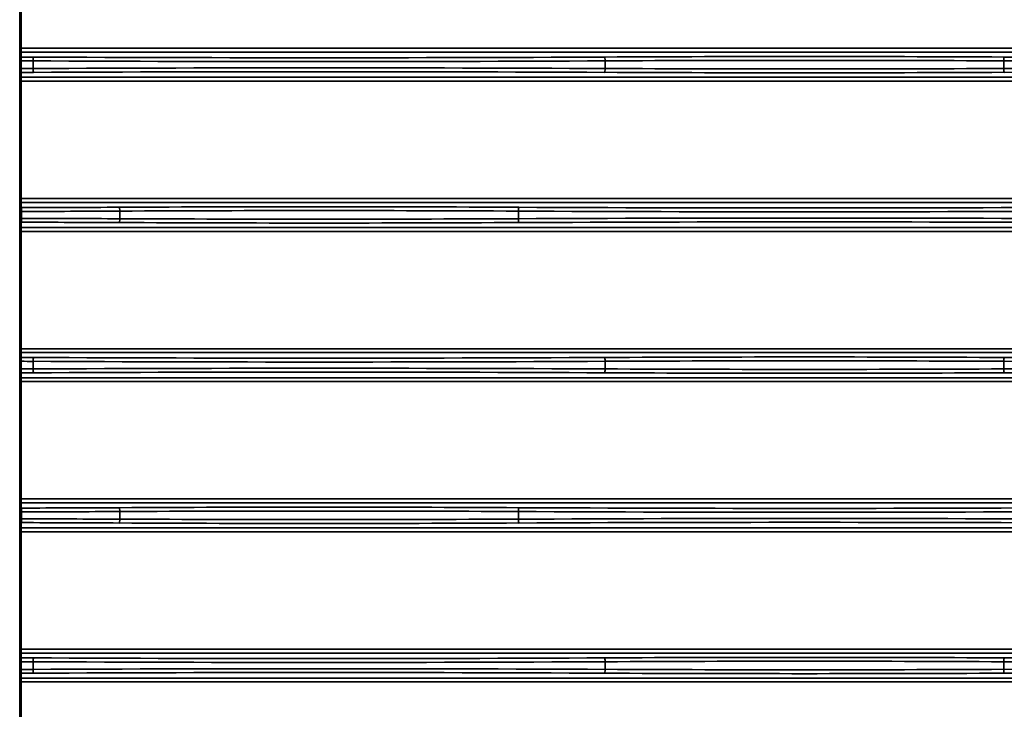
# Model space of a CAD drawing. Units: inches. Extents: x 0 to 11459, y 0 to 8172.
# Drawn here: x 2713 to 2841, y 4217 to 4307 of the extents above; entities that cross this region are included whole.
import ezdxf

# ---------------------------------------------------------------- set-up
doc = ezdxf.new("R2010")
doc.units = ezdxf.units.IN
doc.header["$MEASUREMENT"] = 0
doc.layers.add('1', color=7, linetype='Continuous', true_color=0xffffff)

msp = doc.modelspace()

# ---------------------------------------------------------------- linework, layer by layer
at = {"layer": '1', "color": 3, "linetype": 'Continuous', "lineweight": 35}
for p, q in [((2713.12, 4303.07), (2713.12, 4318.31)), ((2713.32, 4318.31), (2713.32, 4303.07)), ((2713.12, 4302.37), (2713.12, 4303.07)), ((2713.32, 4303.07), (2713.12, 4303.07)), ((2713.32, 4303.07), (3386.67, 4303.07)), ((2713.32, 4303.07), (2713.32, 4302.57)), ((2713.12, 4301.74), (2713.12, 4302.37)), ((3386.67, 4302.57), (2713.32, 4302.57)), ((2713.32, 4302.57), (2713.32, 4301.94)), ((2713.12, 4300.44), (2713.12, 4301.44)), ((2713.29, 4301.44), (2713.12, 4301.44)), ((2713.29, 4300.44), (2713.12, 4300.44)), ((2713.29, 4301.44), (2713.29, 4300.44)), ((2714.85, 4301.43), (2714.85, 4300.45)), ((2789.1, 4301.43), (2789.1, 4300.45)), ((2840.85, 4301.43), (2840.85, 4300.45)), ((2713.12, 4299.51), (2713.12, 4300.14)), ((2713.12, 4298.81), (2713.12, 4299.51)), ((2713.32, 4299.94), (2713.32, 4299.31)), ((2713.32, 4299.31), (2713.32, 4298.81)), ((2713.32, 4299.31), (3386.67, 4299.31)), ((2713.12, 4283.57), (2713.12, 4298.81)), ((2713.32, 4298.81), (2713.12, 4298.81)), ((2713.32, 4298.81), (2713.32, 4283.57)), ((3386.67, 4298.81), (2713.32, 4298.81)), ((2713.12, 4282.87), (2713.12, 4283.57)), ((2713.32, 4283.57), (2713.12, 4283.57)), ((2713.12, 4282.18), (2713.12, 4282.87)), ((2713.32, 4283.57), (3386.67, 4283.57)), ((2713.32, 4283.57), (2713.32, 4283.07)), ((3386.67, 4283.07), (2713.32, 4283.07)), ((2713.32, 4283.07), (2713.32, 4282.38)), ((2713.12, 4281), (2713.12, 4281.88)), ((2713.33, 4281.88), (2713.12, 4281.88)), ((2713.33, 4281.88), (2713.33, 4281)), ((2726.1, 4281.93), (2726.1, 4280.95)), ((2777.85, 4281.93), (2777.85, 4280.95)), ((2713.33, 4281), (2713.12, 4281)), ((2713.12, 4280.01), (2713.12, 4280.7)), ((2713.12, 4279.31), (2713.12, 4280.01)), ((2713.32, 4280.5), (2713.32, 4279.81)), ((2713.12, 4264.07), (2713.12, 4279.31)), ((2713.32, 4279.31), (2713.12, 4279.31)), ((2713.32, 4279.81), (2713.32, 4279.31)), ((2713.32, 4279.81), (3386.67, 4279.81)), ((2713.32, 4279.31), (2713.32, 4264.07)), ((3386.67, 4279.31), (2713.32, 4279.31)), ((2713.12, 4263.37), (2713.12, 4264.07)), ((2713.32, 4264.07), (2713.12, 4264.07)), ((2713.12, 4262.74), (2713.12, 4263.37)), ((2713.32, 4264.07), (3386.67, 4264.07)), ((2713.32, 4264.07), (2713.32, 4263.57)), ((3386.67, 4263.57), (2713.32, 4263.57)), ((2713.32, 4263.57), (2713.32, 4262.94)), ((2713.12, 4261.44), (2713.12, 4262.44)), ((2713.29, 4262.44), (2713.12, 4262.44)), ((2713.29, 4262.44), (2713.29, 4261.44)), ((2714.85, 4262.43), (2714.85, 4261.45)), ((2789.1, 4262.43), (2789.1, 4261.45)), ((2840.85, 4262.43), (2840.85, 4261.45)), ((2713.29, 4261.44), (2713.12, 4261.44)), ((2713.12, 4260.51), (2713.12, 4261.14)), ((2713.32, 4260.94), (2713.32, 4260.31)), ((2713.12, 4259.81), (2713.12, 4260.51)), ((2713.12, 4244.57), (2713.12, 4259.81)), ((2713.32, 4259.81), (2713.12, 4259.81)), ((2713.32, 4260.31), (2713.32, 4259.81)), ((2713.32, 4260.31), (3386.67, 4260.31)), ((2713.32, 4259.81), (2713.32, 4244.57)), ((3386.67, 4259.81), (2713.32, 4259.81)), ((2713.12, 4243.87), (2713.12, 4244.57)), ((2713.32, 4244.57), (2713.12, 4244.57)), ((2713.32, 4244.57), (3386.67, 4244.57)), ((2713.32, 4244.57), (2713.32, 4244.07)), ((2713.12, 4243.18), (2713.12, 4243.87)), ((2713.12, 4242), (2713.12, 4242.88)), ((2713.33, 4242.88), (2713.12, 4242.88)), ((3386.67, 4244.07), (2713.32, 4244.07)), ((2713.32, 4244.07), (2713.32, 4243.38)), ((2713.33, 4242.88), (2713.33, 4242)), ((2726.1, 4242.93), (2726.1, 4241.95)), ((2777.85, 4242.93), (2777.85, 4241.95)), ((2713.33, 4242), (2713.12, 4242)), ((2713.12, 4241.01), (2713.12, 4241.7)), ((2713.12, 4240.31), (2713.12, 4241.01)), ((2713.32, 4241.5), (2713.32, 4240.81)), ((2713.32, 4240.81), (2713.32, 4240.31)), ((2713.32, 4240.81), (3386.67, 4240.81)), ((2713.12, 4225.07), (2713.12, 4240.31)), ((2713.32, 4240.31), (2713.12, 4240.31)), ((2713.32, 4240.31), (2713.32, 4225.07)), ((3386.67, 4240.31), (2713.32, 4240.31)), ((2713.12, 4224.37), (2713.12, 4225.07)), ((2713.32, 4225.07), (2713.12, 4225.07)), ((2713.32, 4225.07), (3386.67, 4225.07)), ((2713.32, 4225.07), (2713.32, 4224.57)), ((2713.12, 4223.74), (2713.12, 4224.37)), ((3386.67, 4224.57), (2713.32, 4224.57)), ((2713.32, 4224.57), (2713.32, 4223.94)), ((2713.12, 4222.44), (2713.12, 4223.44)), ((2713.29, 4223.44), (2713.12, 4223.44)), ((2713.29, 4222.44), (2713.12, 4222.44)), ((2713.29, 4223.44), (2713.29, 4222.44)), ((2714.85, 4223.43), (2714.85, 4222.45)), ((2789.1, 4223.43), (2789.1, 4222.45)), ((2840.85, 4223.43), (2840.85, 4222.45)), ((2713.12, 4221.51), (2713.12, 4222.14)), ((2713.12, 4220.81), (2713.12, 4221.51)), ((2713.32, 4221.94), (2713.32, 4221.31)), ((2713.32, 4221.31), (2713.32, 4220.81)), ((2713.32, 4221.31), (3386.67, 4221.31)), ((2713.12, 4205.57), (2713.12, 4220.81)), ((2713.32, 4220.81), (2713.12, 4220.81)), ((2713.32, 4220.81), (2713.32, 4205.57)), ((3386.67, 4220.81), (2713.32, 4220.81))]:
    msp.add_line(p, q, dxfattribs=at)
for points in [[(2713.12, 4301.44), (2713.12, 4301.45), (2713.12, 4301.46), (2713.12, 4301.47), (2713.12, 4301.48), (2713.12, 4301.49), (2713.12, 4301.5), (2713.12, 4301.51), (2713.12, 4301.51), (2713.12, 4301.52), (2713.12, 4301.53), (2713.12, 4301.54), (2713.12, 4301.55), (2713.12, 4301.56), (2713.12, 4301.57), (2713.12, 4301.57), (2713.12, 4301.58), (2713.12, 4301.59), (2713.12, 4301.6), (2713.12, 4301.61), (2713.12, 4301.61), (2713.12, 4301.62), (2713.12, 4301.63), (2713.12, 4301.64), (2713.12, 4301.64), (2713.12, 4301.65), (2713.12, 4301.66), (2713.12, 4301.66), (2713.12, 4301.67), (2713.12, 4301.67), (2713.12, 4301.68), (2713.12, 4301.69), (2713.12, 4301.69), (2713.12, 4301.7), (2713.12, 4301.7), (2713.12, 4301.71), (2713.12, 4301.71), (2713.12, 4301.71), (2713.12, 4301.72), (2713.12, 4301.72), (2713.12, 4301.72), (2713.12, 4301.73), (2713.12, 4301.73), (2713.12, 4301.73), (2713.12, 4301.73), (2713.12, 4301.74), (2713.12, 4301.74), (2713.12, 4301.74), (2713.12, 4301.74), (2713.12, 4301.74), (2713.12, 4301.74)], [(2713.32, 4301.94), (2713.31, 4301.94), (2713.31, 4301.94), (2713.31, 4301.94), (2713.31, 4301.94), (2713.31, 4301.93), (2713.31, 4301.93), (2713.31, 4301.93), (2713.31, 4301.92), (2713.31, 4301.92), (2713.31, 4301.91), (2713.31, 4301.91), (2713.31, 4301.9), (2713.31, 4301.89), (2713.31, 4301.89), (2713.3, 4301.88), (2713.3, 4301.87), (2713.3, 4301.87), (2713.3, 4301.86), (2713.3, 4301.85), (2713.3, 4301.84), (2713.3, 4301.83), (2713.3, 4301.82), (2713.3, 4301.81), (2713.3, 4301.8), (2713.3, 4301.79), (2713.3, 4301.78), (2713.3, 4301.77), (2713.3, 4301.75), (2713.3, 4301.74), (2713.3, 4301.73), (2713.3, 4301.72), (2713.3, 4301.7), (2713.29, 4301.69), (2713.29, 4301.68), (2713.29, 4301.66), (2713.29, 4301.65), (2713.29, 4301.64), (2713.29, 4301.62), (2713.29, 4301.61), (2713.29, 4301.59), (2713.29, 4301.58), (2713.29, 4301.56), (2713.29, 4301.55), (2713.29, 4301.53), (2713.29, 4301.52), (2713.29, 4301.5), (2713.29, 4301.49), (2713.29, 4301.47), (2713.29, 4301.46), (2713.29, 4301.44)], [(2713.12, 4300.14), (2713.12, 4300.14), (2713.12, 4300.14), (2713.12, 4300.14), (2713.12, 4300.14), (2713.12, 4300.15), (2713.12, 4300.15), (2713.12, 4300.15), (2713.12, 4300.15), (2713.12, 4300.15), (2713.12, 4300.16), (2713.12, 4300.16), (2713.12, 4300.16), (2713.12, 4300.17), (2713.12, 4300.17), (2713.12, 4300.18), (2713.12, 4300.18), (2713.12, 4300.19), (2713.12, 4300.19), (2713.12, 4300.2), (2713.12, 4300.2), (2713.12, 4300.21), (2713.12, 4300.21), (2713.12, 4300.22), (2713.12, 4300.23), (2713.12, 4300.23), (2713.12, 4300.24), (2713.12, 4300.25), (2713.12, 4300.25), (2713.12, 4300.26), (2713.12, 4300.27), (2713.12, 4300.27), (2713.12, 4300.28), (2713.12, 4300.29), (2713.12, 4300.3), (2713.12, 4300.31), (2713.12, 4300.31), (2713.12, 4300.32), (2713.12, 4300.33), (2713.12, 4300.34), (2713.12, 4300.35), (2713.12, 4300.36), (2713.12, 4300.37), (2713.12, 4300.38), (2713.12, 4300.38), (2713.12, 4300.39), (2713.12, 4300.4), (2713.12, 4300.41), (2713.12, 4300.42), (2713.12, 4300.43), (2713.12, 4300.44)], [(2713.29, 4300.44), (2713.29, 4300.42), (2713.29, 4300.41), (2713.29, 4300.39), (2713.29, 4300.38), (2713.29, 4300.36), (2713.29, 4300.35), (2713.29, 4300.33), (2713.29, 4300.32), (2713.29, 4300.3), (2713.29, 4300.29), (2713.29, 4300.27), (2713.29, 4300.26), (2713.29, 4300.25), (2713.29, 4300.23), (2713.29, 4300.22), (2713.29, 4300.2), (2713.29, 4300.19), (2713.3, 4300.18), (2713.3, 4300.16), (2713.3, 4300.15), (2713.3, 4300.14), (2713.3, 4300.13), (2713.3, 4300.12), (2713.3, 4300.1), (2713.3, 4300.09), (2713.3, 4300.08), (2713.3, 4300.07), (2713.3, 4300.06), (2713.3, 4300.05), (2713.3, 4300.04), (2713.3, 4300.03), (2713.3, 4300.02), (2713.3, 4300.02), (2713.3, 4300.01), (2713.3, 4300), (2713.31, 4299.99), (2713.31, 4299.99), (2713.31, 4299.98), (2713.31, 4299.97), (2713.31, 4299.97), (2713.31, 4299.96), (2713.31, 4299.96), (2713.31, 4299.96), (2713.31, 4299.95), (2713.31, 4299.95), (2713.31, 4299.95), (2713.31, 4299.94), (2713.31, 4299.94), (2713.31, 4299.94), (2713.32, 4299.94)], [(2713.12, 4281.88), (2713.12, 4281.89), (2713.12, 4281.9), (2713.12, 4281.91), (2713.12, 4281.92), (2713.12, 4281.93), (2713.12, 4281.94), (2713.12, 4281.94), (2713.12, 4281.95), (2713.12, 4281.96), (2713.12, 4281.97), (2713.12, 4281.98), (2713.12, 4281.99), (2713.12, 4282), (2713.12, 4282.01), (2713.12, 4282.01), (2713.12, 4282.02), (2713.12, 4282.03), (2713.12, 4282.04), (2713.12, 4282.05), (2713.12, 4282.05), (2713.12, 4282.06), (2713.12, 4282.07), (2713.12, 4282.08), (2713.12, 4282.08), (2713.12, 4282.09), (2713.12, 4282.1), (2713.12, 4282.1), (2713.12, 4282.11), (2713.12, 4282.11), (2713.12, 4282.12), (2713.12, 4282.13), (2713.12, 4282.13), (2713.12, 4282.14), (2713.12, 4282.14), (2713.12, 4282.14), (2713.12, 4282.15), (2713.12, 4282.15), (2713.12, 4282.16), (2713.12, 4282.16), (2713.12, 4282.16), (2713.12, 4282.17), (2713.12, 4282.17), (2713.12, 4282.17), (2713.12, 4282.17), (2713.12, 4282.18), (2713.12, 4282.18), (2713.12, 4282.18), (2713.12, 4282.18), (2713.12, 4282.18), (2713.12, 4282.18)], [(2713.32, 4282.38), (2713.32, 4282.38), (2713.32, 4282.38), (2713.32, 4282.38), (2713.32, 4282.37), (2713.32, 4282.37), (2713.32, 4282.37), (2713.32, 4282.37), (2713.32, 4282.36), (2713.32, 4282.36), (2713.32, 4282.35), (2713.32, 4282.35), (2713.32, 4282.34), (2713.32, 4282.33), (2713.32, 4282.33), (2713.32, 4282.32), (2713.32, 4282.31), (2713.32, 4282.3), (2713.32, 4282.3), (2713.32, 4282.29), (2713.33, 4282.28), (2713.33, 4282.27), (2713.33, 4282.26), (2713.33, 4282.25), (2713.33, 4282.24), (2713.33, 4282.23), (2713.33, 4282.22), (2713.33, 4282.21), (2713.33, 4282.19), (2713.33, 4282.18), (2713.33, 4282.17), (2713.33, 4282.16), (2713.33, 4282.14), (2713.33, 4282.13), (2713.33, 4282.12), (2713.33, 4282.1), (2713.33, 4282.09), (2713.33, 4282.08), (2713.33, 4282.06), (2713.33, 4282.05), (2713.33, 4282.03), (2713.33, 4282.02), (2713.33, 4282), (2713.33, 4281.99), (2713.33, 4281.97), (2713.33, 4281.96), (2713.33, 4281.94), (2713.33, 4281.93), (2713.33, 4281.91), (2713.33, 4281.9), (2713.33, 4281.88)], [(2713.12, 4280.7), (2713.12, 4280.7), (2713.12, 4280.7), (2713.12, 4280.7), (2713.12, 4280.7), (2713.12, 4280.71), (2713.12, 4280.71), (2713.12, 4280.71), (2713.12, 4280.71), (2713.12, 4280.72), (2713.12, 4280.72), (2713.12, 4280.72), (2713.12, 4280.72), (2713.12, 4280.73), (2713.12, 4280.73), (2713.12, 4280.74), (2713.12, 4280.74), (2713.12, 4280.75), (2713.12, 4280.75), (2713.12, 4280.76), (2713.12, 4280.76), (2713.12, 4280.77), (2713.12, 4280.77), (2713.12, 4280.78), (2713.12, 4280.79), (2713.12, 4280.79), (2713.12, 4280.8), (2713.12, 4280.81), (2713.12, 4280.81), (2713.12, 4280.82), (2713.12, 4280.83), (2713.12, 4280.84), (2713.12, 4280.84), (2713.12, 4280.85), (2713.12, 4280.86), (2713.12, 4280.87), (2713.12, 4280.88), (2713.12, 4280.88), (2713.12, 4280.89), (2713.12, 4280.9), (2713.12, 4280.91), (2713.12, 4280.92), (2713.12, 4280.93), (2713.12, 4280.94), (2713.12, 4280.95), (2713.12, 4280.95), (2713.12, 4280.96), (2713.12, 4280.97), (2713.12, 4280.98), (2713.12, 4280.99), (2713.12, 4281)], [(2713.33, 4281), (2713.33, 4280.99), (2713.33, 4280.97), (2713.33, 4280.95), (2713.33, 4280.94), (2713.33, 4280.92), (2713.33, 4280.91), (2713.33, 4280.89), (2713.33, 4280.88), (2713.33, 4280.86), (2713.33, 4280.85), (2713.33, 4280.83), (2713.33, 4280.82), (2713.33, 4280.81), (2713.33, 4280.79), (2713.33, 4280.78), (2713.33, 4280.76), (2713.33, 4280.75), (2713.33, 4280.74), (2713.33, 4280.72), (2713.33, 4280.71), (2713.33, 4280.7), (2713.33, 4280.69), (2713.33, 4280.68), (2713.33, 4280.66), (2713.33, 4280.65), (2713.33, 4280.64), (2713.33, 4280.63), (2713.33, 4280.62), (2713.33, 4280.61), (2713.33, 4280.6), (2713.32, 4280.59), (2713.32, 4280.58), (2713.32, 4280.58), (2713.32, 4280.57), (2713.32, 4280.56), (2713.32, 4280.55), (2713.32, 4280.55), (2713.32, 4280.54), (2713.32, 4280.54), (2713.32, 4280.53), (2713.32, 4280.52), (2713.32, 4280.52), (2713.32, 4280.52), (2713.32, 4280.51), (2713.32, 4280.51), (2713.32, 4280.51), (2713.32, 4280.5), (2713.32, 4280.5), (2713.32, 4280.5), (2713.32, 4280.5)], [(2713.12, 4262.44), (2713.12, 4262.45), (2713.12, 4262.46), (2713.12, 4262.47), (2713.12, 4262.48), (2713.12, 4262.49), (2713.12, 4262.5), (2713.12, 4262.51), (2713.12, 4262.51), (2713.12, 4262.52), (2713.12, 4262.53), (2713.12, 4262.54), (2713.12, 4262.55), (2713.12, 4262.56), (2713.12, 4262.57), (2713.12, 4262.57), (2713.12, 4262.58), (2713.12, 4262.59), (2713.12, 4262.6), (2713.12, 4262.61), (2713.12, 4262.61), (2713.12, 4262.62), (2713.12, 4262.63), (2713.12, 4262.64), (2713.12, 4262.64), (2713.12, 4262.65), (2713.12, 4262.66), (2713.12, 4262.66), (2713.12, 4262.67), (2713.12, 4262.67), (2713.12, 4262.68), (2713.12, 4262.69), (2713.12, 4262.69), (2713.12, 4262.7), (2713.12, 4262.7), (2713.12, 4262.71), (2713.12, 4262.71), (2713.12, 4262.71), (2713.12, 4262.72), (2713.12, 4262.72), (2713.12, 4262.72), (2713.12, 4262.73), (2713.12, 4262.73), (2713.12, 4262.73), (2713.12, 4262.73), (2713.12, 4262.74), (2713.12, 4262.74), (2713.12, 4262.74), (2713.12, 4262.74), (2713.12, 4262.74), (2713.12, 4262.74)], [(2713.32, 4262.94), (2713.31, 4262.94), (2713.31, 4262.94), (2713.31, 4262.94), (2713.31, 4262.94), (2713.31, 4262.93), (2713.31, 4262.93), (2713.31, 4262.93), (2713.31, 4262.92), (2713.31, 4262.92), (2713.31, 4262.91), (2713.31, 4262.91), (2713.31, 4262.9), (2713.31, 4262.89), (2713.31, 4262.89), (2713.3, 4262.88), (2713.3, 4262.87), (2713.3, 4262.87), (2713.3, 4262.86), (2713.3, 4262.85), (2713.3, 4262.84), (2713.3, 4262.83), (2713.3, 4262.82), (2713.3, 4262.81), (2713.3, 4262.8), (2713.3, 4262.79), (2713.3, 4262.78), (2713.3, 4262.77), (2713.3, 4262.75), (2713.3, 4262.74), (2713.3, 4262.73), (2713.3, 4262.72), (2713.3, 4262.7), (2713.29, 4262.69), (2713.29, 4262.68), (2713.29, 4262.66), (2713.29, 4262.65), (2713.29, 4262.64), (2713.29, 4262.62), (2713.29, 4262.61), (2713.29, 4262.59), (2713.29, 4262.58), (2713.29, 4262.56), (2713.29, 4262.55), (2713.29, 4262.53), (2713.29, 4262.52), (2713.29, 4262.5), (2713.29, 4262.49), (2713.29, 4262.47), (2713.29, 4262.46), (2713.29, 4262.44)], [(2713.12, 4261.14), (2713.12, 4261.14), (2713.12, 4261.14), (2713.12, 4261.14), (2713.12, 4261.14), (2713.12, 4261.15), (2713.12, 4261.15), (2713.12, 4261.15), (2713.12, 4261.15), (2713.12, 4261.15), (2713.12, 4261.16), (2713.12, 4261.16), (2713.12, 4261.16), (2713.12, 4261.17), (2713.12, 4261.17), (2713.12, 4261.18), (2713.12, 4261.18), (2713.12, 4261.19), (2713.12, 4261.19), (2713.12, 4261.2), (2713.12, 4261.2), (2713.12, 4261.21), (2713.12, 4261.21), (2713.12, 4261.22), (2713.12, 4261.23), (2713.12, 4261.23), (2713.12, 4261.24), (2713.12, 4261.25), (2713.12, 4261.25), (2713.12, 4261.26), (2713.12, 4261.27), (2713.12, 4261.27), (2713.12, 4261.28), (2713.12, 4261.29), (2713.12, 4261.3), (2713.12, 4261.31), (2713.12, 4261.31), (2713.12, 4261.32), (2713.12, 4261.33), (2713.12, 4261.34), (2713.12, 4261.35), (2713.12, 4261.36), (2713.12, 4261.37), (2713.12, 4261.38), (2713.12, 4261.38), (2713.12, 4261.39), (2713.12, 4261.4), (2713.12, 4261.41), (2713.12, 4261.42), (2713.12, 4261.43), (2713.12, 4261.44)], [(2713.29, 4261.44), (2713.29, 4261.42), (2713.29, 4261.41), (2713.29, 4261.39), (2713.29, 4261.38), (2713.29, 4261.36), (2713.29, 4261.35), (2713.29, 4261.33), (2713.29, 4261.32), (2713.29, 4261.3), (2713.29, 4261.29), (2713.29, 4261.27), (2713.29, 4261.26), (2713.29, 4261.25), (2713.29, 4261.23), (2713.29, 4261.22), (2713.29, 4261.2), (2713.29, 4261.19), (2713.3, 4261.18), (2713.3, 4261.16), (2713.3, 4261.15), (2713.3, 4261.14), (2713.3, 4261.13), (2713.3, 4261.12), (2713.3, 4261.1), (2713.3, 4261.09), (2713.3, 4261.08), (2713.3, 4261.07), (2713.3, 4261.06), (2713.3, 4261.05), (2713.3, 4261.04), (2713.3, 4261.03), (2713.3, 4261.02), (2713.3, 4261.02), (2713.3, 4261.01), (2713.3, 4261), (2713.31, 4260.99), (2713.31, 4260.99), (2713.31, 4260.98), (2713.31, 4260.97), (2713.31, 4260.97), (2713.31, 4260.96), (2713.31, 4260.96), (2713.31, 4260.96), (2713.31, 4260.95), (2713.31, 4260.95), (2713.31, 4260.95), (2713.31, 4260.94), (2713.31, 4260.94), (2713.31, 4260.94), (2713.32, 4260.94)], [(2713.12, 4242.88), (2713.12, 4242.89), (2713.12, 4242.9), (2713.12, 4242.91), (2713.12, 4242.92), (2713.12, 4242.93), (2713.12, 4242.94), (2713.12, 4242.94), (2713.12, 4242.95), (2713.12, 4242.96), (2713.12, 4242.97), (2713.12, 4242.98), (2713.12, 4242.99), (2713.12, 4243), (2713.12, 4243.01), (2713.12, 4243.01), (2713.12, 4243.02), (2713.12, 4243.03), (2713.12, 4243.04), (2713.12, 4243.05), (2713.12, 4243.05), (2713.12, 4243.06), (2713.12, 4243.07), (2713.12, 4243.08), (2713.12, 4243.08), (2713.12, 4243.09), (2713.12, 4243.1), (2713.12, 4243.1), (2713.12, 4243.11), (2713.12, 4243.11), (2713.12, 4243.12), (2713.12, 4243.13), (2713.12, 4243.13), (2713.12, 4243.14), (2713.12, 4243.14), (2713.12, 4243.14), (2713.12, 4243.15), (2713.12, 4243.15), (2713.12, 4243.16), (2713.12, 4243.16), (2713.12, 4243.16), (2713.12, 4243.17), (2713.12, 4243.17), (2713.12, 4243.17), (2713.12, 4243.17), (2713.12, 4243.18), (2713.12, 4243.18), (2713.12, 4243.18), (2713.12, 4243.18), (2713.12, 4243.18), (2713.12, 4243.18)], [(2713.32, 4243.38), (2713.32, 4243.38), (2713.32, 4243.38), (2713.32, 4243.38), (2713.32, 4243.37), (2713.32, 4243.37), (2713.32, 4243.37), (2713.32, 4243.37), (2713.32, 4243.36), (2713.32, 4243.36), (2713.32, 4243.35), (2713.32, 4243.35), (2713.32, 4243.34), (2713.32, 4243.33), (2713.32, 4243.33), (2713.32, 4243.32), (2713.32, 4243.31), (2713.32, 4243.3), (2713.32, 4243.3), (2713.32, 4243.29), (2713.33, 4243.28), (2713.33, 4243.27), (2713.33, 4243.26), (2713.33, 4243.25), (2713.33, 4243.24), (2713.33, 4243.23), (2713.33, 4243.22), (2713.33, 4243.21), (2713.33, 4243.19), (2713.33, 4243.18), (2713.33, 4243.17), (2713.33, 4243.16), (2713.33, 4243.14), (2713.33, 4243.13), (2713.33, 4243.12), (2713.33, 4243.1), (2713.33, 4243.09), (2713.33, 4243.08), (2713.33, 4243.06), (2713.33, 4243.05), (2713.33, 4243.03), (2713.33, 4243.02), (2713.33, 4243), (2713.33, 4242.99), (2713.33, 4242.97), (2713.33, 4242.96), (2713.33, 4242.94), (2713.33, 4242.93), (2713.33, 4242.91), (2713.33, 4242.9), (2713.33, 4242.88)], [(2713.12, 4241.7), (2713.12, 4241.7), (2713.12, 4241.7), (2713.12, 4241.7), (2713.12, 4241.7), (2713.12, 4241.71), (2713.12, 4241.71), (2713.12, 4241.71), (2713.12, 4241.71), (2713.12, 4241.72), (2713.12, 4241.72), (2713.12, 4241.72), (2713.12, 4241.72), (2713.12, 4241.73), (2713.12, 4241.73), (2713.12, 4241.74), (2713.12, 4241.74), (2713.12, 4241.75), (2713.12, 4241.75), (2713.12, 4241.76), (2713.12, 4241.76), (2713.12, 4241.77), (2713.12, 4241.77), (2713.12, 4241.78), (2713.12, 4241.79), (2713.12, 4241.79), (2713.12, 4241.8), (2713.12, 4241.81), (2713.12, 4241.81), (2713.12, 4241.82), (2713.12, 4241.83), (2713.12, 4241.84), (2713.12, 4241.84), (2713.12, 4241.85), (2713.12, 4241.86), (2713.12, 4241.87), (2713.12, 4241.88), (2713.12, 4241.88), (2713.12, 4241.89), (2713.12, 4241.9), (2713.12, 4241.91), (2713.12, 4241.92), (2713.12, 4241.93), (2713.12, 4241.94), (2713.12, 4241.95), (2713.12, 4241.95), (2713.12, 4241.96), (2713.12, 4241.97), (2713.12, 4241.98), (2713.12, 4241.99), (2713.12, 4242)], [(2713.33, 4242), (2713.33, 4241.99), (2713.33, 4241.97), (2713.33, 4241.95), (2713.33, 4241.94), (2713.33, 4241.92), (2713.33, 4241.91), (2713.33, 4241.89), (2713.33, 4241.88), (2713.33, 4241.86), (2713.33, 4241.85), (2713.33, 4241.83), (2713.33, 4241.82), (2713.33, 4241.81), (2713.33, 4241.79), (2713.33, 4241.78), (2713.33, 4241.76), (2713.33, 4241.75), (2713.33, 4241.74), (2713.33, 4241.72), (2713.33, 4241.71), (2713.33, 4241.7), (2713.33, 4241.69), (2713.33, 4241.68), (2713.33, 4241.66), (2713.33, 4241.65), (2713.33, 4241.64), (2713.33, 4241.63), (2713.33, 4241.62), (2713.33, 4241.61), (2713.33, 4241.6), (2713.32, 4241.59), (2713.32, 4241.58), (2713.32, 4241.58), (2713.32, 4241.57), (2713.32, 4241.56), (2713.32, 4241.55), (2713.32, 4241.55), (2713.32, 4241.54), (2713.32, 4241.54), (2713.32, 4241.53), (2713.32, 4241.52), (2713.32, 4241.52), (2713.32, 4241.52), (2713.32, 4241.51), (2713.32, 4241.51), (2713.32, 4241.51), (2713.32, 4241.5), (2713.32, 4241.5), (2713.32, 4241.5), (2713.32, 4241.5)], [(2713.12, 4223.44), (2713.12, 4223.45), (2713.12, 4223.46), (2713.12, 4223.47), (2713.12, 4223.48), (2713.12, 4223.49), (2713.12, 4223.5), (2713.12, 4223.51), (2713.12, 4223.51), (2713.12, 4223.52), (2713.12, 4223.53), (2713.12, 4223.54), (2713.12, 4223.55), (2713.12, 4223.56), (2713.12, 4223.57), (2713.12, 4223.57), (2713.12, 4223.58), (2713.12, 4223.59), (2713.12, 4223.6), (2713.12, 4223.61), (2713.12, 4223.61), (2713.12, 4223.62), (2713.12, 4223.63), (2713.12, 4223.64), (2713.12, 4223.64), (2713.12, 4223.65), (2713.12, 4223.66), (2713.12, 4223.66), (2713.12, 4223.67), (2713.12, 4223.67), (2713.12, 4223.68), (2713.12, 4223.69), (2713.12, 4223.69), (2713.12, 4223.7), (2713.12, 4223.7), (2713.12, 4223.71), (2713.12, 4223.71), (2713.12, 4223.71), (2713.12, 4223.72), (2713.12, 4223.72), (2713.12, 4223.72), (2713.12, 4223.73), (2713.12, 4223.73), (2713.12, 4223.73), (2713.12, 4223.73), (2713.12, 4223.74), (2713.12, 4223.74), (2713.12, 4223.74), (2713.12, 4223.74), (2713.12, 4223.74), (2713.12, 4223.74)], [(2713.32, 4223.94), (2713.31, 4223.94), (2713.31, 4223.94), (2713.31, 4223.94), (2713.31, 4223.94), (2713.31, 4223.93), (2713.31, 4223.93), (2713.31, 4223.93), (2713.31, 4223.92), (2713.31, 4223.92), (2713.31, 4223.91), (2713.31, 4223.91), (2713.31, 4223.9), (2713.31, 4223.89), (2713.31, 4223.89), (2713.3, 4223.88), (2713.3, 4223.87), (2713.3, 4223.87), (2713.3, 4223.86), (2713.3, 4223.85), (2713.3, 4223.84), (2713.3, 4223.83), (2713.3, 4223.82), (2713.3, 4223.81), (2713.3, 4223.8), (2713.3, 4223.79), (2713.3, 4223.78), (2713.3, 4223.77), (2713.3, 4223.75), (2713.3, 4223.74), (2713.3, 4223.73), (2713.3, 4223.72), (2713.3, 4223.7), (2713.29, 4223.69), (2713.29, 4223.68), (2713.29, 4223.66), (2713.29, 4223.65), (2713.29, 4223.64), (2713.29, 4223.62), (2713.29, 4223.61), (2713.29, 4223.59), (2713.29, 4223.58), (2713.29, 4223.56), (2713.29, 4223.55), (2713.29, 4223.53), (2713.29, 4223.52), (2713.29, 4223.5), (2713.29, 4223.49), (2713.29, 4223.47), (2713.29, 4223.46), (2713.29, 4223.44)], [(2713.12, 4222.14), (2713.12, 4222.14), (2713.12, 4222.14), (2713.12, 4222.14), (2713.12, 4222.14), (2713.12, 4222.15), (2713.12, 4222.15), (2713.12, 4222.15), (2713.12, 4222.15), (2713.12, 4222.15), (2713.12, 4222.16), (2713.12, 4222.16), (2713.12, 4222.16), (2713.12, 4222.17), (2713.12, 4222.17), (2713.12, 4222.18), (2713.12, 4222.18), (2713.12, 4222.19), (2713.12, 4222.19), (2713.12, 4222.2), (2713.12, 4222.2), (2713.12, 4222.21), (2713.12, 4222.21), (2713.12, 4222.22), (2713.12, 4222.23), (2713.12, 4222.23), (2713.12, 4222.24), (2713.12, 4222.25), (2713.12, 4222.25), (2713.12, 4222.26), (2713.12, 4222.27), (2713.12, 4222.27), (2713.12, 4222.28), (2713.12, 4222.29), (2713.12, 4222.3), (2713.12, 4222.31), (2713.12, 4222.31), (2713.12, 4222.32), (2713.12, 4222.33), (2713.12, 4222.34), (2713.12, 4222.35), (2713.12, 4222.36), (2713.12, 4222.37), (2713.12, 4222.38), (2713.12, 4222.38), (2713.12, 4222.39), (2713.12, 4222.4), (2713.12, 4222.41), (2713.12, 4222.42), (2713.12, 4222.43), (2713.12, 4222.44)], [(2713.29, 4222.44), (2713.29, 4222.42), (2713.29, 4222.41), (2713.29, 4222.39), (2713.29, 4222.38), (2713.29, 4222.36), (2713.29, 4222.35), (2713.29, 4222.33), (2713.29, 4222.32), (2713.29, 4222.3), (2713.29, 4222.29), (2713.29, 4222.27), (2713.29, 4222.26), (2713.29, 4222.25), (2713.29, 4222.23), (2713.29, 4222.22), (2713.29, 4222.2), (2713.29, 4222.19), (2713.3, 4222.18), (2713.3, 4222.16), (2713.3, 4222.15), (2713.3, 4222.14), (2713.3, 4222.13), (2713.3, 4222.12), (2713.3, 4222.1), (2713.3, 4222.09), (2713.3, 4222.08), (2713.3, 4222.07), (2713.3, 4222.06), (2713.3, 4222.05), (2713.3, 4222.04), (2713.3, 4222.03), (2713.3, 4222.02), (2713.3, 4222.02), (2713.3, 4222.01), (2713.3, 4222), (2713.31, 4221.99), (2713.31, 4221.99), (2713.31, 4221.98), (2713.31, 4221.97), (2713.31, 4221.97), (2713.31, 4221.96), (2713.31, 4221.96), (2713.31, 4221.96), (2713.31, 4221.95), (2713.31, 4221.95), (2713.31, 4221.95), (2713.31, 4221.94), (2713.31, 4221.94), (2713.31, 4221.94), (2713.32, 4221.94)]]:
    msp.add_lwpolyline(points, dxfattribs=at)
for centre, major_axis, ratio, start_param, end_param in [((2713.32, 4302.37), (0.2, 0), 0.999263, 1.570796, 3.141593), ((2713.32, 4301.74), (0.2, 0), 0.999263, 1.570796, 3.141593), ((2688.97, 4294.29), (200.52, 0), 0.03842, 1.441058, 1.449087), ((2714.91, 4301.43), (-0.003, -0.5), 0.129362, 3.180315, 4.713037), ((2751.98, 4312.85), (286.5, 0), 0.038416, 4.582662, 4.842116), ((2814.98, 4294.3), (200.5, 0), 0.038416, 1.441069, 1.700523), ((2789.04, 4301.43), (0.003, -0.5), 0.129362, 1.570148, 3.10287), ((2840.91, 4301.43), (-0.003, -0.5), 0.129362, 3.180315, 4.713037), ((2877.98, 4312.85), (286.5, 0), 0.038416, 4.582662, 4.842116), ((2688.98, 4293.8), (-199.99, 0), 0.03851, 4.582668, 4.590515), ((2688.98, 4308.08), (199.99, 0), 0.03851, 4.834263, 4.84211), ((2751.98, 4312.35), (287, 0), 0.038349, 4.582662, 4.842116), ((2751.98, 4289.53), (287, 0), 0.038349, 1.441069, 1.700523), ((2714.91, 4300.45), (0.003, -0.5), 0.129362, 4.711741, 6.244463), ((2789.04, 4300.45), (-0.003, -0.5), 0.129362, 0.038723, 1.571445), ((2814.98, 4293.8), (200, 0), 0.038512, 1.441069, 1.700523), ((2814.98, 4308.09), (200, 0), 0.038512, 4.582662, 4.842116), ((2877.98, 4312.35), (287, 0), 0.038349, 4.582662, 4.842116), ((2877.98, 4289.53), (287, 0), 0.038349, 1.441069, 1.700523), ((2840.91, 4300.45), (0.003, -0.5), 0.129362, 4.711741, 6.244463), ((2713.32, 4300.14), (0.2, 0), 0.999263, 3.141593, 4.712389), ((2713.32, 4299.51), (0.2, 0), 0.999263, 3.141593, 4.712389), ((2688.97, 4307.59), (-200.52, 0), 0.03842, 1.692505, 1.700535), ((2751.98, 4289.03), (286.5, 0), 0.038416, 1.441069, 1.700523), ((2814.98, 4307.59), (200.5, 0), 0.038416, 4.582662, 4.842116), ((2877.98, 4289.03), (286.5, 0), 0.038416, 1.441069, 1.700523), ((2713.32, 4282.87), (0.2, 0), 0.999263, 1.570796, 3.141593), ((2751.98, 4274.8), (200.5, 0), 0.038416, 1.441069, 1.700523), ((2713.32, 4282.18), (0.2, 0), 0.999263, 1.570796, 3.141593), ((2688.98, 4293.35), (286.5, 0), 0.038416, 4.797448, 4.842116), ((2688.98, 4292.85), (287, 0), 0.038349, 4.797359, 4.842116), ((2726.04, 4281.93), (-0.003, 0.5), 0.129362, 4.711741, 6.244463), ((2751.98, 4274.3), (200, 0), 0.038512, 1.441069, 1.700523), ((2777.91, 4281.93), (0.003, 0.5), 0.129362, 0.038723, 1.571445), ((2814.98, 4292.85), (287, 0), 0.038349, 4.582662, 4.842116), ((2814.98, 4293.35), (286.5, 0), 0.038416, 4.582662, 4.842116), ((2713.32, 4280.7), (0.2, 0), 0.999263, 3.141593, 4.712389), ((2713.32, 4280.01), (0.2, 0), 0.999263, 3.141593, 4.712389), ((2688.98, 4269.53), (286.5, 0), 0.038416, 1.441069, 1.485737), ((2688.98, 4270.03), (287, 0), 0.038349, 1.441069, 1.485827), ((2726.04, 4280.95), (0.003, 0.5), 0.129362, 3.180315, 4.713037), ((2751.98, 4288.09), (200.5, 0), 0.038416, 4.582662, 4.842116), ((2751.98, 4288.59), (200, 0), 0.038512, 4.582662, 4.842116), ((2814.98, 4270.03), (287, 0), 0.038349, 1.441069, 1.700523), ((2777.91, 4280.95), (-0.003, 0.5), 0.129362, 1.570148, 3.10287), ((2814.98, 4269.53), (286.5, 0), 0.038416, 1.441069, 1.700523), ((2713.32, 4263.37), (0.2, 0), 0.999263, 1.570796, 3.141593), ((2713.32, 4262.74), (0.2, 0), 0.999263, 1.570796, 3.141593), ((2688.97, 4254.79), (200.02, 0), 0.038517, 1.441055, 1.448901), ((2688.98, 4255.3), (-200.47, 0), 0.038411, 4.582678, 4.590709), ((2714.91, 4262.43), (-0.003, -0.5), 0.129362, 3.180315, 4.713037), ((2751.98, 4273.35), (287, 0), 0.038349, 4.582662, 4.842116), ((2751.98, 4273.85), (286.5, 0), 0.038416, 4.582662, 4.842116), ((2814.98, 4255.3), (200.5, 0), 0.038416, 1.441069, 1.700523), ((2789.04, 4262.43), (0.003, -0.5), 0.129362, 1.570148, 3.10287), ((2814.98, 4254.8), (200, 0), 0.038512, 1.441069, 1.700523), ((2840.91, 4262.43), (-0.003, -0.5), 0.129362, 3.180315, 4.713037), ((2877.98, 4273.35), (287, 0), 0.038349, 4.582662, 4.842116), ((2877.98, 4273.85), (286.5, 0), 0.038416, 4.582662, 4.842116), ((2713.32, 4261.14), (0.2, 0), 0.999263, 3.141593, 4.712389), ((2688.97, 4269.09), (-200.01, 0), 0.038513, 1.692681, 1.700528), ((2688.98, 4268.58), (200.47, 0), 0.03841, 4.834064, 4.842096), ((2751.98, 4250.53), (287, 0), 0.038349, 1.441069, 1.700523), ((2714.91, 4261.45), (0.003, -0.5), 0.129362, 4.711741, 6.244463), ((2751.98, 4250.03), (286.5, 0), 0.038416, 1.441069, 1.700523), ((2789.04, 4261.45), (-0.003, -0.5), 0.129362, 0.038723, 1.571445), ((2814.98, 4268.59), (200.5, 0), 0.038416, 4.582662, 4.842116), ((2814.98, 4269.09), (200, 0), 0.038512, 4.582662, 4.842116), ((2877.98, 4250.53), (287, 0), 0.038349, 1.441069, 1.700523), ((2840.91, 4261.45), (0.003, -0.5), 0.129362, 4.711741, 6.244463), ((2877.98, 4250.03), (286.5, 0), 0.038416, 1.441069, 1.700523), ((2713.32, 4260.51), (0.2, 0), 0.999263, 3.141593, 4.712389), ((2713.32, 4243.87), (0.2, 0), 0.999263, 1.570796, 3.141593), ((2713.32, 4243.18), (0.2, 0), 0.999263, 1.570796, 3.141593), ((2688.98, 4254.35), (-286.5, 0), 0.038416, 1.655855, 1.700523), ((2688.98, 4253.85), (287, 0), 0.038349, 4.797359, 4.842116), ((2751.98, 4235.8), (200.5, 0), 0.038416, 1.441069, 1.700523), ((2726.04, 4242.93), (-0.003, 0.5), 0.129362, 4.711741, 6.244463), ((2751.98, 4235.3), (200, 0), 0.038512, 1.441069, 1.700523), ((2777.91, 4242.93), (0.003, 0.5), 0.129362, 0.038723, 1.571445), ((2814.98, 4253.85), (287, 0), 0.038349, 4.582662, 4.842116), ((2814.98, 4254.35), (286.5, 0), 0.038416, 4.582662, 4.842116), ((2713.32, 4241.7), (0.2, 0), 0.999263, 3.141593, 4.712389), ((2688.98, 4231.03), (287, 0), 0.038349, 1.441069, 1.485827), ((2726.04, 4241.95), (0.003, 0.5), 0.129362, 3.180315, 4.713037), ((2751.98, 4249.59), (200, 0), 0.038512, 4.582662, 4.842116), ((2814.98, 4231.03), (287, 0), 0.038349, 1.441069, 1.700523), ((2777.91, 4241.95), (-0.003, 0.5), 0.129362, 1.570148, 3.10287), ((2713.32, 4241.01), (0.2, 0), 0.999263, 3.141593, 4.712389), ((2688.98, 4230.53), (286.5, 0), 0.038416, 1.441069, 1.485737), ((2751.98, 4249.09), (200.5, 0), 0.038416, 4.582662, 4.842116), ((2814.98, 4230.53), (286.5, 0), 0.038416, 1.441069, 1.700523), ((2713.32, 4224.37), (0.2, 0), 0.999263, 1.570796, 3.141593), ((2713.32, 4223.74), (0.2, 0), 0.999263, 1.570796, 3.141593), ((2688.98, 4216.3), (-200.49, 0), 0.038414, 4.582668, 4.590699), ((2714.91, 4223.43), (-0.003, -0.5), 0.129362, 3.180315, 4.713037), ((2751.98, 4234.85), (286.5, 0), 0.038416, 4.582662, 4.842116), ((2814.98, 4216.3), (200.5, 0), 0.038416, 1.441069, 1.700523), ((2789.04, 4223.43), (0.003, -0.5), 0.129362, 1.570148, 3.10287), ((2840.91, 4223.43), (-0.003, -0.5), 0.129362, 3.180315, 4.713037), ((2877.98, 4234.85), (286.5, 0), 0.038416, 4.582662, 4.842116), ((2688.98, 4215.8), (-199.99, 0), 0.03851, 4.582668, 4.590515), ((2688.98, 4230.08), (199.99, 0), 0.03851, 4.834263, 4.84211), ((2751.98, 4234.35), (287, 0), 0.038349, 4.582662, 4.842116), ((2751.98, 4211.53), (287, 0), 0.038349, 1.441069, 1.700523), ((2714.91, 4222.45), (0.003, -0.5), 0.129362, 4.711741, 6.244463), ((2789.04, 4222.45), (-0.003, -0.5), 0.129362, 0.038723, 1.571445), ((2814.98, 4215.8), (200, 0), 0.038512, 1.441069, 1.700523), ((2814.98, 4230.09), (200, 0), 0.038512, 4.582662, 4.842116), ((2877.98, 4234.35), (287, 0), 0.038349, 4.582662, 4.842116), ((2877.98, 4211.53), (287, 0), 0.038349, 1.441069, 1.700523), ((2840.91, 4222.45), (0.003, -0.5), 0.129362, 4.711741, 6.244463), ((2713.32, 4222.14), (0.2, 0), 0.999263, 3.141593, 4.712389), ((2713.32, 4221.51), (0.2, 0), 0.999263, 3.141593, 4.712389), ((2688.97, 4229.59), (-200.52, 0), 0.03842, 1.692505, 1.700535), ((2751.98, 4211.03), (286.5, 0), 0.038416, 1.441069, 1.700523), ((2814.98, 4229.59), (200.5, 0), 0.038416, 4.582662, 4.842116), ((2877.98, 4211.03), (286.5, 0), 0.038416, 1.441069, 1.700523)]:
    msp.add_ellipse(centre, major_axis=major_axis, ratio=ratio, start_param=start_param, end_param=end_param, dxfattribs=at)

doc.saveas('drawing.dxf')
